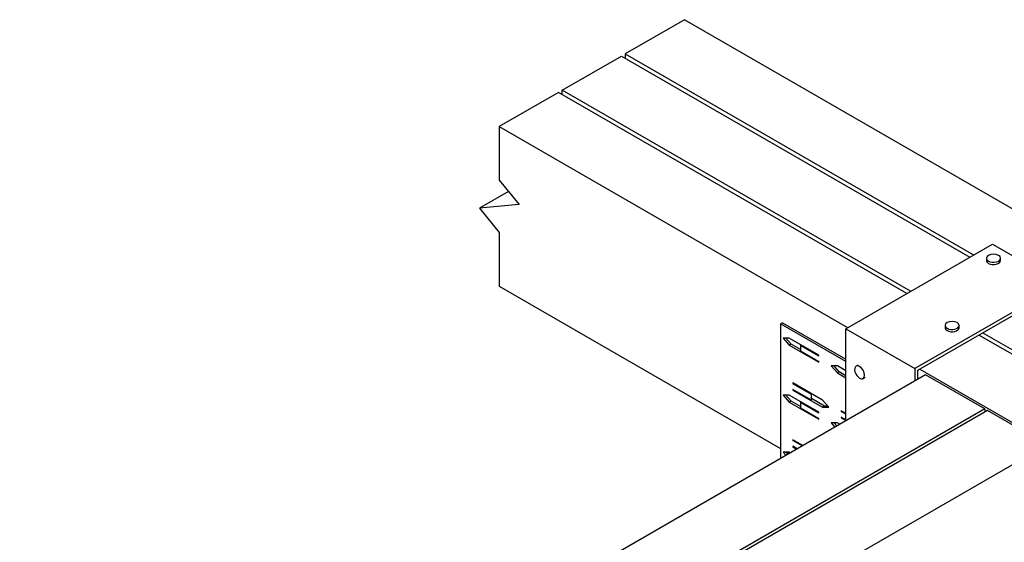
# Model space of a CAD drawing. Extents: x 1.08 to 2.98, y 0.15 to 2.32.
# Drawn here: x 1.48 to 2.37, y 1.85 to 2.32 of the extents above; entities that cross this region are included whole.
import ezdxf

# ---------------------------------------------------------------- set-up
doc = ezdxf.new("R2010")
doc.units = 0
doc.header["$LTSCALE"] = 1.5
doc.header["$MEASUREMENT"] = 0
doc.layers.add('USP-GEO', color=7, linetype='CONTINUOUS')

msp = doc.modelspace()

# ---------------------------------------------------------------- linework, layer by layer
at = {"layer": 'USP-GEO'}
for p, q in [((2.08249, 2.31827), (2.02914, 2.28747)), ((2.9656, 1.80841), (2.08249, 2.31827)), ((1.9724, 2.25471), (2.02575, 2.28551)), ((2.02575, 2.28551), (2.33958, 2.10431)), ((2.02914, 2.28747), (2.34298, 2.10628)), ((2.02914, 2.28747), (2.02914, 2.28354)), ((1.9724, 2.25078), (1.9724, 2.25471)), ((2.28624, 2.07352), (1.9724, 2.25471)), ((1.969, 2.25275), (1.91566, 2.22195)), ((2.28284, 2.07156), (1.969, 2.25275)), ((1.91566, 2.22195), (2.2295, 2.04076)), ((1.91566, 2.22195), (1.91566, 2.1738)), ((1.91566, 2.1738), (1.93344, 2.15168)), ((1.9239, 2.16353), (1.89788, 2.14851)), ((1.93344, 2.15168), (1.89788, 2.14851)), ((1.89788, 2.14851), (1.91566, 2.12639)), ((1.91566, 2.12639), (1.91566, 2.07824)), ((2.2278, 2.03978), (2.36004, 2.11613)), ((2.36004, 2.11613), (2.42227, 2.0802)), ((2.35458, 2.10333), (2.35458, 2.10125)), ((2.36729, 2.10125), (2.36729, 2.10333)), ((1.91566, 2.07824), (2.1691, 1.93191)), ((2.42227, 2.0802), (2.29003, 2.00385)), ((2.29269, 2.00231), (2.42227, 2.07713)), ((2.1708, 2.04516), (2.1691, 2.04418)), ((2.1691, 2.04418), (2.1691, 1.92293)), ((2.2278, 2.01029), (2.1691, 2.04418)), ((2.1708, 2.04516), (2.2278, 2.01225)), ((2.31724, 2.04276), (2.31724, 2.04069)), ((2.32995, 2.04069), (2.32995, 2.04276)), ((2.2278, 1.95683), (2.2278, 2.03978)), ((2.2278, 2.03978), (2.29003, 2.00385)), ((2.46818, 1.96455), (2.34773, 2.03409)), ((2.47158, 1.96651), (2.35113, 2.03606)), ((2.17688, 2.03134), (2.17132, 2.03134)), ((2.17132, 2.03134), (2.17688, 2.02493)), ((2.17858, 2.02591), (2.17387, 2.03134)), ((2.20355, 2.01595), (2.17688, 2.03134)), ((2.17858, 2.02591), (2.17688, 2.02493)), ((2.17688, 2.02493), (2.20355, 2.00953)), ((2.18691, 2.0211), (2.17858, 2.02591)), ((2.18691, 2.02491), (2.18691, 2.01978)), ((2.18691, 2.02491), (2.20355, 2.0153)), ((2.18691, 2.01978), (2.20355, 2.01017)), ((2.20355, 2.0153), (2.20355, 2.01595)), ((2.20355, 2.00953), (2.20355, 2.01017)), ((2.22022, 2.00632), (2.21466, 2.00632)), ((2.21466, 2.00632), (2.22022, 1.99991)), ((2.22192, 2.00089), (2.21721, 2.00632)), ((2.2278, 2.00195), (2.22022, 2.00632)), ((2.23885, 2.00705), (2.23705, 2.00602)), ((2.29963, 1.99831), (1.48351, 1.52713)), ((2.22192, 2.00089), (2.22022, 1.99991)), ((2.22022, 1.99991), (2.2278, 1.99553)), ((2.2278, 1.99749), (2.22192, 2.00089)), ((2.24341, 1.99501), (2.2452, 1.99605)), ((2.29003, 2.00385), (2.29003, 1.99277)), ((2.29269, 1.9943), (2.29269, 2.00231)), ((2.29439, 2.0033), (2.41484, 1.93375)), ((2.35297, 1.96751), (2.29963, 1.99831)), ((2.20689, 1.97553), (2.18021, 1.99092)), ((2.18021, 1.99092), (2.18021, 1.99028)), ((2.18021, 1.99028), (2.18077, 1.9906)), ((2.19685, 1.98067), (2.18021, 1.99028)), ((2.17132, 1.98002), (2.17688, 1.9736)), ((2.17688, 1.98002), (2.17132, 1.98002)), ((2.17858, 1.97458), (2.17387, 1.98002)), ((2.20355, 1.96462), (2.17688, 1.98002)), ((2.19685, 1.97554), (2.18021, 1.98515)), ((2.18021, 1.98515), (2.18021, 1.98451)), ((2.18077, 1.98483), (2.18021, 1.98451)), ((2.18021, 1.98451), (2.20689, 1.96911)), ((2.19685, 1.97554), (2.19685, 1.98067)), ((2.1969, 1.97598), (2.1969, 1.98111)), ((2.17858, 1.97458), (2.17688, 1.9736)), ((2.17688, 1.9736), (2.20355, 1.9582)), ((2.18691, 1.96977), (2.17858, 1.97458)), ((2.18691, 1.97358), (2.20355, 1.96398)), ((2.18691, 1.97358), (2.18691, 1.96845)), ((2.20858, 1.97009), (2.1969, 1.97684)), ((2.21244, 1.96911), (2.20689, 1.97553)), ((2.20858, 1.97009), (2.20689, 1.96911)), ((2.21159, 1.97009), (2.20858, 1.97009)), ((2.35297, 1.96751), (1.53686, 1.49633)), ((2.35552, 1.96604), (1.53941, 1.49486)), ((2.18691, 1.96845), (2.20355, 1.95884)), ((2.20355, 1.96398), (2.20355, 1.96462)), ((2.20689, 1.96911), (2.21244, 1.96911)), ((2.22355, 1.9659), (2.22355, 1.96526)), ((2.2278, 1.96345), (2.22355, 1.9659)), ((2.22355, 1.96526), (2.22411, 1.96558)), ((2.2278, 1.96281), (2.22355, 1.96526)), ((2.35297, 1.96751), (2.35297, 1.96457)), ((2.40886, 1.93524), (2.35552, 1.96604)), ((2.20355, 1.9582), (2.20355, 1.95884)), ((2.22022, 1.95499), (2.21466, 1.95499)), ((2.21466, 1.95499), (2.21798, 1.95116)), ((2.21968, 1.95214), (2.21721, 1.95499)), ((2.22242, 1.95372), (2.22022, 1.95499)), ((2.22355, 1.96013), (2.22355, 1.95949)), ((2.2278, 1.95768), (2.22355, 1.96013)), ((2.22411, 1.95981), (2.22355, 1.95949)), ((2.22355, 1.95949), (2.2278, 1.95703)), ((2.40886, 1.93524), (1.59275, 1.46406)), ((2.18021, 1.9396), (2.18021, 1.93895)), ((2.18908, 1.93447), (2.18021, 1.9396)), ((2.18021, 1.93895), (2.18077, 1.93927)), ((2.18853, 1.93415), (2.18021, 1.93895)), ((2.17132, 1.92869), (2.17391, 1.92571)), ((2.17688, 1.92869), (2.17132, 1.92869)), ((2.1756, 1.92669), (2.17387, 1.92869)), ((2.17469, 1.92869), (2.17688, 1.92742)), ((2.17797, 1.92806), (2.17688, 1.92869)), ((2.18021, 1.93382), (2.18021, 1.93318)), ((2.18408, 1.93159), (2.18021, 1.93382)), ((2.18077, 1.9335), (2.18021, 1.93318)), ((2.18021, 1.93318), (2.18353, 1.93127))]:
    msp.add_line(p, q, dxfattribs=at)
for centre, major_axis, start_param, end_param in [((2.36093, 2.10333), (-0.00635, 0), 3.141593, 6.283185), ((2.36093, 2.10333), (-0.00635, 0), 0, 0.785398), ((2.36093, 2.10333), (-0.00635, 0), 0.785398, 3.141593), ((2.36093, 2.10125), (-0.00635, 0), 0, 0.785398), ((2.36093, 2.10125), (-0.00635, 0), 0.785398, 3.141593), ((2.32359, 2.04276), (-0.00635, 0), 3.141593, 6.283185), ((2.32359, 2.04276), (-0.00635, 0), 0, 0.785398), ((2.32359, 2.04069), (-0.00635, 0), 0, 0.785398), ((2.32359, 2.04276), (-0.00635, 0), 0.785398, 3.141593), ((2.32359, 2.04069), (-0.00635, 0), 0.785398, 3.141593), ((2.18767, 2.02131), (-0.00628, 0), -1.621628, -1.450307), ((2.24023, 2.00051), (-0.00318, 0.0055), 0, 2.356194), ((2.24023, 2.00051), (-0.00318, 0.0055), 3.141593, 6.283185), ((2.24023, 2.00051), (-0.00318, 0.0055), 2.356194, 3.141593), ((2.19062, 1.98111), (-0.00628, 0), 3.021103, 3.142041), ((2.19062, 1.98111), (-0.00628, 0), -3.141144, -3.090659), ((2.18767, 1.96999), (-0.00628, 0), -1.621628, -1.450307), ((2.19062, 1.97598), (-0.00628, 0), 3.021103, 3.142041)]:
    msp.add_ellipse(centre, major_axis=major_axis, ratio=0.57735, start_param=start_param, end_param=end_param, dxfattribs=at)

doc.saveas('drawing.dxf')
